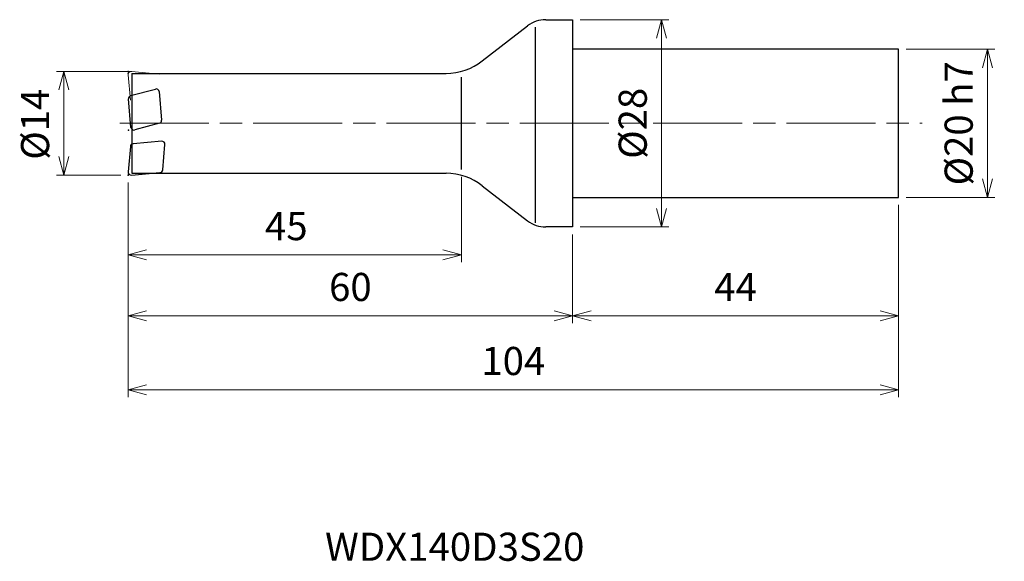
# Model space of a CAD drawing. Units: millimetres. Extents: x -75 to 58, y -59 to 14.
import ezdxf

# ---------------------------------------------------------------- set-up
doc = ezdxf.new("R2010")
doc.units = ezdxf.units.MM
doc.linetypes.add('AM_ISO08W050', pattern=[18, 12, -1.5, 3, -1.5])
for name, color, linetype, lineweight in [('AM_0', 7, 'Continuous', 30), ('AM_5', 3, 'Continuous', 13), ('AM_7', 4, 'AM_ISO08W050', 13)]:
    doc.layers.add(name, color=color, linetype=linetype, lineweight=lineweight)
doc.styles.add('ACISOTS', font='isocp.shx', dxfattribs={"height": 3.8, "bigfont": 'extfont.shx'})
doc.styles.get("Standard").update_dxf_attribs({"font": 'ISOCP.SHX', "bigfont": 'EXTFONT.SHX'})
doc.dimstyles.new('AM_JIS$0', dxfattribs={"dimtxt": 3.8, "dimasz": 2.5, "dimexe": 1, "dimexo": 1, "dimgap": 1.5, "dimtad": 3, "dimdsep": 46, "dimtxsty": 'STANDARD', "dimblk": 'OPEN30', "dimcen": 0, "dimclrd": 256, "dimclre": 256, "dimclrt": 2, "dimaunit": 1, "dimadec": 0, "dimazin": 2, "dimtp": 0.1, "dimtm": 0.1, "dimtfac": 0.71, "dimtmove": 0, "dimatfit": 3, "dimldrblk": 'OPEN30', "dimfxl": 1, "dimlwd": -1, "dimlwe": -1, "dimarcsym": 0})

# ---------------------------------------------------------------- blocks, each defined once
blk = doc.blocks.new('_Open30')
at = {"color": 0, "linetype": 'ByBlock', "lineweight": -2}
for p, q in [((-1, 0.268), (0, 0)), ((0, 0), (-1, -0.268)), ((0, 0), (-1, 0))]:
    blk.add_line(p, q, dxfattribs=at)
blk = doc.blocks.new('*D3')
at = {"layer": 'AM_5'}
for p, q in [((-59.5, 7), (-69.67, 7)), ((-68.67, -4.5), (-68.67, 4.5)), ((-61, -7), (-69.67, -7))]:
    blk.add_line(p, q, dxfattribs=at)
at = {"layer": 'Defpoints', "color": 0}
for p in [(-68.67, 7), (-58.5, 7), (-60, -7)]:
    blk.add_point(p, dxfattribs=at)
at = {"layer": 'AM_5', "xscale": 2.5, "yscale": 2.5, "zscale": 2.5}
for p, rotation in [((-68.67, 7), 90), ((-68.67, -7), 270)]:
    blk.add_blockref('_Open30', p, dxfattribs=dict(at, rotation=rotation))
at = {"layer": 'AM_5', "color": 2, "insert": (-72.07, -0.12), "char_height": 3.8, "attachment_point": 5, "rotation": 90}
blk.add_mtext('%%c14', dxfattribs=at)
blk = doc.blocks.new('*D4')
at = {"layer": 'AM_5'}
for p, q in [((-60, -8), (-60, -27)), ((0, -15), (0, -27)), ((-57.5, -26), (-2.5, -26))]:
    blk.add_line(p, q, dxfattribs=at)
at = {"layer": 'Defpoints', "color": 0}
for p in [(-60, -7), (0, -14), (0, -26)]:
    blk.add_point(p, dxfattribs=at)
at = {"layer": 'AM_5', "xscale": 2.5, "yscale": 2.5, "zscale": 2.5, "rotation": 180}
blk.add_blockref('_Open30', (-60, -26), dxfattribs=at)
at = {"layer": 'AM_5', "xscale": 2.5, "yscale": 2.5, "zscale": 2.5}
blk.add_blockref('_Open30', (0, -26), dxfattribs=at)
at = {"layer": 'AM_5', "color": 2, "insert": (-30, -22.6), "char_height": 3.8, "attachment_point": 5}
blk.add_mtext('60', dxfattribs=at)
blk = doc.blocks.new('*D5')
at = {"layer": 'AM_5'}
for p, q in [((44, -11), (44, -27)), ((0, -15), (0, -27)), ((2.5, -26), (41.5, -26))]:
    blk.add_line(p, q, dxfattribs=at)
at = {"layer": 'Defpoints', "color": 0}
for p in [(44, -10), (0, -14), (44, -26)]:
    blk.add_point(p, dxfattribs=at)
at = {"layer": 'AM_5', "xscale": 2.5, "yscale": 2.5, "zscale": 2.5, "rotation": 180}
blk.add_blockref('_Open30', (0, -26), dxfattribs=at)
at = {"layer": 'AM_5', "xscale": 2.5, "yscale": 2.5, "zscale": 2.5}
blk.add_blockref('_Open30', (44, -26), dxfattribs=at)
at = {"layer": 'AM_5', "color": 2, "insert": (22, -22.6), "char_height": 3.8, "attachment_point": 5}
blk.add_mtext('44', dxfattribs=at)
blk = doc.blocks.new('*D6')
at = {"layer": 'AM_5'}
for p, q in [((45, 10), (57, 10)), ((56, -7.5), (56, 7.5)), ((45, -10), (57, -10))]:
    blk.add_line(p, q, dxfattribs=at)
at = {"layer": 'Defpoints', "color": 0}
for p in [(44, 10), (56, 10), (44, -10)]:
    blk.add_point(p, dxfattribs=at)
at = {"layer": 'AM_5', "xscale": 2.5, "yscale": 2.5, "zscale": 2.5}
for p, rotation in [((56, 10), 90), ((56, -10), 270)]:
    blk.add_blockref('_Open30', p, dxfattribs=dict(at, rotation=rotation))
at = {"layer": 'AM_5', "color": 2, "insert": (52.6, 0), "char_height": 3.8, "attachment_point": 5, "rotation": 90}
blk.add_mtext('%%c20 h7', dxfattribs=at)
blk = doc.blocks.new('*D7')
at = {"layer": 'AM_5'}
for p, q in [((-15, -7.25), (-15, -18.78)), ((-60, -8), (-60, -18.78)), ((-17.5, -17.78), (-57.5, -17.78))]:
    blk.add_line(p, q, dxfattribs=at)
at = {"layer": 'Defpoints', "color": 0}
for p in [(-15, -6.25), (-60, -7), (-60, -17.78)]:
    blk.add_point(p, dxfattribs=at)
at = {"layer": 'AM_5', "xscale": 2.5, "yscale": 2.5, "zscale": 2.5, "rotation": 180}
blk.add_blockref('_Open30', (-60, -17.78), dxfattribs=at)
at = {"layer": 'AM_5', "xscale": 2.5, "yscale": 2.5, "zscale": 2.5}
blk.add_blockref('_Open30', (-15, -17.78), dxfattribs=at)
at = {"layer": 'AM_5', "color": 2, "insert": (-38.65, -14.38), "char_height": 3.8, "attachment_point": 5}
blk.add_mtext('45', dxfattribs=at)
blk = doc.blocks.new('*D8')
at = {"layer": 'AM_5'}
for p, q in [((-60, -8), (-60, -37)), ((44, -11), (44, -37)), ((-57.5, -36), (41.5, -36))]:
    blk.add_line(p, q, dxfattribs=at)
at = {"layer": 'Defpoints', "color": 0}
for p in [(-60, -7), (44, -10), (44, -36)]:
    blk.add_point(p, dxfattribs=at)
at = {"layer": 'AM_5', "xscale": 2.5, "yscale": 2.5, "zscale": 2.5, "rotation": 180}
blk.add_blockref('_Open30', (-60, -36), dxfattribs=at)
at = {"layer": 'AM_5', "xscale": 2.5, "yscale": 2.5, "zscale": 2.5}
blk.add_blockref('_Open30', (44, -36), dxfattribs=at)
at = {"layer": 'AM_5', "color": 2, "insert": (-8, -32.6), "char_height": 3.8, "attachment_point": 5}
blk.add_mtext('104', dxfattribs=at)
blk = doc.blocks.new('*D9')
at = {"layer": 'AM_5'}
for p, q in [((1, 14), (13, 14)), ((12, -11.5), (12, 11.5)), ((1, -14), (13, -14))]:
    blk.add_line(p, q, dxfattribs=at)
at = {"layer": 'Defpoints', "color": 0}
for p in [(0, 14), (12, 14), (0, -14)]:
    blk.add_point(p, dxfattribs=at)
at = {"layer": 'AM_5', "xscale": 2.5, "yscale": 2.5, "zscale": 2.5}
for p, rotation in [((12, 14), 90), ((12, -14), 270)]:
    blk.add_blockref('_Open30', p, dxfattribs=dict(at, rotation=rotation))
at = {"layer": 'AM_5', "color": 2, "insert": (8.6, 0), "char_height": 3.8, "attachment_point": 5, "rotation": 90}
blk.add_mtext('%%c28', dxfattribs=at)

msp = doc.modelspace()

# ---------------------------------------------------------------- linework, layer by layer
at = {"layer": 'AM_0'}
for p, q in [((-3.631, 14), (0, 14)), ((0, 14), (0, -14)), ((-12.191, 8.427), (-6.082, 13.162)), ((-5, -13.445), (-5, 12.999)), ((44, 10), (0, 10)), ((44, -10), (44, 10)), ((-59.5, 6.75), (-59.5, -6.75)), ((-59.5, 6.75), (-17.092, 6.75)), ((-15, -6.25), (-15, 6.25)), ((-59.659, 3.741), (-56.324, 4.634)), ((-55.822, 4.283), (-55.484, 0.418)), ((-59.615, -0.545), (-59.953, 3.319)), ((-55.779, -0.003), (-59.113, -0.896)), ((-55.47, -2.424), (-59.334, -2.762)), ((-59.698, -3.126), (-59.998, -6.565)), ((-55.337, -6.297), (-55.036, -2.857)), ((-59.565, -6.998), (-55.701, -6.66)), ((-59.5, -6.75), (-17.092, -6.75)), ((-12.191, -8.427), (-6.082, -13.162)), ((0, -10), (44, -10)), ((0, -14), (-3.631, -14))]:
    msp.add_line(p, q, dxfattribs=at)
for centre, radius, start, end in [((-3.631, 10), 4, 90, 127.77568), ((-17.092, 14.75), 8, 270, 307.77568), ((-56.22, 4.248), 0.4, 5, 105), ((-59.555, 3.354), 0.4, 105, 185), ((-55.882, 0.384), 0.4, 285, 5), ((-59.217, -0.51), 0.4, 185, 285), ((-55.435, -2.823), 0.4, 355, 95), ((-59.299, -3.161), 0.4, 95, 175), ((-59.6, -6.6), 0.4, 175, 275), ((-55.736, -6.262), 0.4, 275, 355), ((-17.092, -14.75), 8, 52.22432, 90), ((-3.631, -10), 4, 232.22432, 270)]:
    msp.add_arc(centre, radius, start, end, dxfattribs=at)
for p in [(-60, 7), (-59.955, -0.91), (-60, -7)]:
    msp.add_point(p, dxfattribs=at)
at = {"layer": 'AM_5'}
for p, q in [((-59.565, 6.998), (-55.701, 6.66)), ((-59.698, 3.126), (-59.998, 6.565))]:
    msp.add_line(p, q, dxfattribs=at)
msp.add_arc((-59.6, 6.6), 0.4, 85, 185, dxfattribs=at)
msp.add_point((-60, 6.75), dxfattribs=at)
at = {"layer": 'AM_7'}
msp.add_line((-61.127, 0), (47.159, 0), dxfattribs=at)

# ---------------------------------------------------------------- texts
at = {"layer": 'AM_0', "style": 'ACISOTS'}
msp.add_text('WDX140D3S20', height=3.8, dxfattribs=at).set_placement((-33.417, -59.104))

# ---------------------------------------------------------------- dimensions: what is measured, and where the dimension line sits
at = {"layer": 'AM_5'}
for base, p1, p2, text, picture, middle in [((12, 14), (0, -14), (0, 14), '%%c<>', '*D9', (8.6, 0)), ((56, 10), (44, -10), (44, 10), '%%c<> h7', '*D6', (52.6, 0))]:
    dim = msp.add_linear_dim(base=base, p1=p1, p2=p2, angle=90, text=text, dimstyle='AM_JIS$0', dxfattribs=at)
    dim.commit()
    dim.dimension.update_dxf_attribs({"geometry": picture, "text_midpoint": middle})
dim = msp.add_linear_dim(base=(-68.668, 7), p1=(-60, -7), p2=(-58.5, 7), angle=90, text='%%c<>', dimstyle='AM_JIS$0', dxfattribs=at)
dim.commit()
dim.dimension.update_dxf_attribs({"geometry": '*D3', "text_midpoint": (-68.668, -0.125), "dimtype": 160})
dim = msp.add_linear_dim(base=(-60, -17.785), p1=(-15, -6.25), p2=(-60, -7), dimstyle='AM_JIS$0', dxfattribs=at)
dim.commit()
dim.dimension.update_dxf_attribs({"geometry": '*D7', "text_midpoint": (-38.647, -17.785), "dimtype": 160})
for base, p1, p2, picture, middle in [((0, -26), (-60, -7), (0, -14), '*D4', (-30, -22.6)), ((44, -36), (-60, -7), (44, -10), '*D8', (-8, -32.6)), ((44, -26), (0, -14), (44, -10), '*D5', (22, -22.6))]:
    dim = msp.add_linear_dim(base=base, p1=p1, p2=p2, dimstyle='AM_JIS$0', dxfattribs=at)
    dim.commit()
    dim.dimension.update_dxf_attribs({"geometry": picture, "text_midpoint": middle})

doc.saveas('drawing.dxf')
